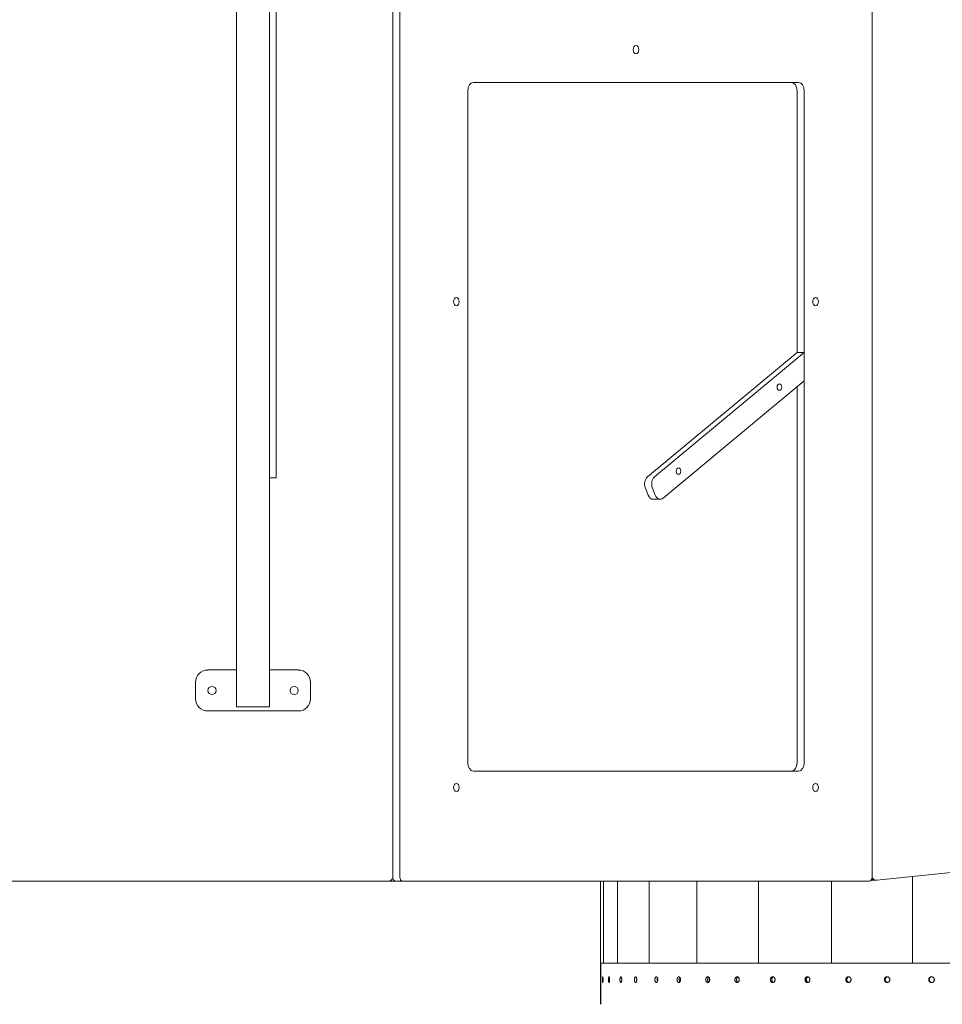
# Model space of a CAD drawing. Units: millimetres. Extents: x 28002 to 60050, y -94692 to -52305.
# Drawn here: x 42541 to 43664, y -60446 to -59247 of the extents above; entities that cross this region are included whole.
import ezdxf

# ---------------------------------------------------------------- set-up
doc = ezdxf.new("R2010")
doc.units = ezdxf.units.MM
doc.header["$LTSCALE"] = 0.5

# ---------------------------------------------------------------- blocks, each defined once
blk = doc.blocks.new('20221207.122018')
at = {"linetype": 'Continuous', "lineweight": 0}
for p, q in [((2159.5, -1434.3), (2159.5, 579.8)), ((2168.1, -1434.3), (2168.1, 579.8)), ((2743.2, -1434.3), (2743.2, 579.8)), ((2743.2, 578.8), (2743.2, -1433.3)), ((1969.5, 182.7), (1969.5, -1037.3)), ((2009.5, -355.3), (2009.5, -499.2)), ((2017.5, -355.3), (2017.5, -499.2)), ((2257.9, -467.2), (2653.5, -467.2)), ((2250.9, -1295.3), (2250.9, -477.2)), ((2651.8, -795.8), (2651.8, -477.2)), ((2660.4, -477.2), (2660.4, -1295.3)), ((2009.5, -719.3), (2009.5, -499.2)), ((2017.5, -719.3), (2017.5, -499.2)), ((2009.5, -719.3), (2009.5, -925.1)), ((2017.5, -719.3), (2017.5, -948.2)), ((2651.8, -795.8), (2469.6, -947.2)), ((2660.4, -795.8), (2478.3, -947.2)), ((2660.4, -795.8), (2651.8, -795.8)), ((2660.4, -830.4), (2660.4, -795.8)), ((2488.7, -973.2), (2660.4, -830.4)), ((2651.8, -1295.3), (2651.8, -837.6)), ((2009.5, -925.1), (2009.5, -1037.3)), ((2017.5, -948.2), (2009.5, -948.2)), ((2467.1, -960.9), (2470.5, -969.5)), ((2475.7, -960.9), (2479.2, -969.5)), ((2476.6, -974.5), (2485.2, -974.5)), ((1969.5, -1227.3), (1969.5, -1037.3)), ((2009.5, -1227.3), (2009.5, -1037.3)), ((1969.5, -1182.2), (1934.5, -1182.2)), ((2044.5, -1182.2), (2009.5, -1182.2)), ((1919.5, -1197.3), (1919.5, -1217.2)), ((2059.5, -1217.2), (2059.5, -1197.3)), ((1934.5, -1232.2), (2044.5, -1232.2)), ((1969.5, -1227.3), (2009.5, -1227.3)), ((2653.5, -1305.3), (2257.9, -1305.3)), ((2748.7, -1438.3), (3739.8, -1334.1)), ((2744.3, -1438.6), (2747, -1438.3)), ((2746.7, -1438.3), (2748.2, -1438.3)), ((2792.1, -1539.2), (2792.1, -1433.7)), ((2154.5, -1439.2), (1542.5, -1439.2)), ((2154.5, -1439.2), (2157.4, -1439.2)), ((2161, -1439.2), (2157.4, -1439.2)), ((2161, -1439.2), (2163, -1439.2)), ((2163, -1439.2), (2171.6, -1439.2)), ((2171.6, -1439.2), (2739.7, -1439.2)), ((2412.5, -1439.2), (2412.5, -1589.2)), ((2416.2, -1539.2), (2416.2, -1439.2)), ((2433.3, -1539.2), (2433.3, -1439.2)), ((2471.8, -1539.2), (2471.8, -1439.2)), ((2529.8, -1539.2), (2529.8, -1439.2)), ((2604.9, -1539.2), (2604.9, -1439.2)), ((2693.6, -1539.2), (2693.6, -1439.2)), ((2740.9, -1439), (2744.3, -1438.6)), ((2897.4, -1539.2), (2412.9, -1539.2)), ((2412.9, -1589.2), (2412.9, -1539.2))]:
    blk.add_line(p, q, dxfattribs=at)
for centre in [(1939.5, -1207.2), (2039.5, -1207.2)]:
    blk.add_circle(centre, 5, dxfattribs=at)
for centre, radius, start, end in [((1934.5, -1197.3), 15, 90, 180), ((2044.5, -1197.3), 15, 0, 90), ((1934.5, -1217.2), 15, 180, 270), ((2044.5, -1217.2), 15, 270, 0), ((2154.5, -1434.3), 5, 270, 0)]:
    blk.add_arc(centre, radius, start, end, dxfattribs=at)
at = {"linetype": 'Continuous', "lineweight": 0, "extrusion": (0, 0, -1)}
for centre, major_axis, ratio, start_param, end_param in [((2455.7, -427.2), (0, -5), 0.694658, -3.141592653589793, 3.141592653589793), ((2257.9, -477.2), (0, 10), 0.694658, -1.570796, 0), ((2653.5, -477.2), (0, 10), 0.694658, 0, 1.570796), ((2237, -733.9), (0, -5), 0.694658, -3.141592653589793, 3.141592653589793), ((2674.3, -733.9), (0, -5), 0.694658, -1.570796, 4.712389), ((2630.3, -838.1), (0, -4), 0.694658, -3.141592653589793, 3.141592653589793), ((2507.5, -940.2), (0, -4), 0.694658, -3.141592653589793, 3.141592653589793), ((2257.9, -1295.3), (0, -10), 0.694658, 0, 1.570796), ((2653.5, -1295.3), (0, -10), 0.694658, -1.570796, 0), ((2237, -1325.3), (0, -5), 0.694658, -3.141592653589793, 3.141592653589793), ((2674.3, -1325.3), (0, -5), 0.694658, -3.141592653589793, 3.141592653589793), ((2171.6, -1434.3), (0, -5), 0.694658, 0, 1.570796), ((2739.7, -1434.3), (0, -5), 0.694658, -1.570796, 0), ((2748.2, -1433.3), (0, -5), 0.992546, -0.103945, 1.570796)]:
    blk.add_ellipse(centre, major_axis=major_axis, ratio=ratio, start_param=start_param, end_param=end_param, dxfattribs=at)
at = {"linetype": 'Continuous', "lineweight": 0}
for centre, major_axis, ratio, start_param, end_param in [((2644.8, -477.2), (0, 10), 0.694658, -1.570796, 0), ((2473.1, -955.9), (0, -10), 0.694658, -2.617994, -1.047198), ((2481.7, -955.9), (0, -10), 0.694658, -2.617994, -1.047198), ((2476.6, -964.5), (0, -10), 0.694658, -1.047198, 0), ((2485.2, -964.5), (0, -10), 0.694658, -1.047198, 0.523599), ((2644.8, -1295.3), (0, -10), 0.694658, 0, 1.570796), ((2163, -1434.3), (0, -5), 0.694658, -1.570796, 0), ((2746.7, -1433.3), (0, -5), 0.992546, -0.89463, 0)]:
    blk.add_ellipse(centre, major_axis=major_axis, ratio=ratio, start_param=start_param, end_param=end_param, dxfattribs=at)
for points, knots in [([(2414.9, -1559.2), (2414.9, -1559.5), (2414.9, -1559.7), (2414.9, -1560.1), (2414.9, -1560.4), (2414.9, -1560.8), (2414.9, -1561), (2414.9, -1561.4), (2414.9, -1561.6), (2415, -1561.9), (2415, -1562), (2415, -1562.3), (2415, -1562.4), (2415.1, -1562.6), (2415.1, -1562.6), (2415.2, -1562.7), (2415.2, -1562.7), (2415.2, -1562.7), (2415.3, -1562.7), (2415.3, -1562.6), (2415.3, -1562.6), (2415.4, -1562.4), (2415.4, -1562.3), (2415.4, -1562), (2415.4, -1561.9), (2415.5, -1561.6), (2415.5, -1561.4), (2415.5, -1561), (2415.5, -1560.8), (2415.6, -1560.4), (2415.6, -1560.1), (2415.6, -1559.7), (2415.6, -1559.5), (2415.6, -1559), (2415.6, -1558.8), (2415.6, -1558.4), (2415.6, -1558.1), (2415.5, -1557.7), (2415.5, -1557.5), (2415.5, -1557.1), (2415.5, -1556.9), (2415.4, -1556.6), (2415.4, -1556.5), (2415.4, -1556.2), (2415.4, -1556.1), (2415.3, -1555.9), (2415.3, -1555.9), (2415.3, -1555.8), (2415.2, -1555.7), (2415.2, -1555.7), (2415.2, -1555.8), (2415.1, -1555.9), (2415.1, -1555.9), (2415, -1556.1), (2415, -1556.2), (2415, -1556.5), (2415, -1556.6), (2414.9, -1556.9), (2414.9, -1557.1), (2414.9, -1557.5), (2414.9, -1557.7), (2414.9, -1558.1), (2414.9, -1558.4), (2414.9, -1558.8), (2414.9, -1559), (2414.9, -1559.2)], [0, 0, 0, 0, 0.659204, 0.659204, 1.318408, 1.318408, 1.977612, 1.977612, 2.636816, 2.636816, 3.29602, 3.29602, 3.955224, 3.955224, 4.614428, 4.614428, 5.273632, 5.273632, 5.932836, 5.932836, 6.59204, 6.59204, 7.251244, 7.251244, 7.910448, 7.910448, 8.569652, 8.569652, 9.228856, 9.228856, 9.88806, 9.88806, 10.547264, 10.547264, 11.206468, 11.206468, 11.865672, 11.865672, 12.524876, 12.524876, 13.18408, 13.18408, 13.843284, 13.843284, 14.502488, 14.502488, 15.161692, 15.161692, 15.820896, 15.820896, 16.4801, 16.4801, 17.139304, 17.139304, 17.798508, 17.798508, 18.457712, 18.457712, 19.116916, 19.116916, 19.77612, 19.77612, 20.435323, 20.435323, 21.094527, 21.094527, 21.094527, 21.094527]), ([(2422.2, -1559.2), (2422.2, -1559.5), (2422.2, -1559.7), (2422.2, -1560.1), (2422.3, -1560.4), (2422.3, -1560.8), (2422.3, -1561), (2422.4, -1561.4), (2422.4, -1561.6), (2422.5, -1561.9), (2422.5, -1562), (2422.6, -1562.3), (2422.6, -1562.4), (2422.7, -1562.6), (2422.7, -1562.6), (2422.8, -1562.7), (2422.9, -1562.7), (2423, -1562.7), (2423, -1562.7), (2423.1, -1562.6), (2423.1, -1562.6), (2423.2, -1562.4), (2423.3, -1562.3), (2423.4, -1562), (2423.4, -1561.9), (2423.5, -1561.6), (2423.5, -1561.4), (2423.5, -1561), (2423.6, -1560.8), (2423.6, -1560.4), (2423.6, -1560.1), (2423.6, -1559.7), (2423.6, -1559.5), (2423.6, -1559), (2423.6, -1558.8), (2423.6, -1558.4), (2423.6, -1558.1), (2423.6, -1557.7), (2423.5, -1557.5), (2423.5, -1557.1), (2423.5, -1556.9), (2423.4, -1556.6), (2423.4, -1556.5), (2423.3, -1556.2), (2423.2, -1556.1), (2423.1, -1555.9), (2423.1, -1555.9), (2423, -1555.8), (2423, -1555.7), (2422.9, -1555.7), (2422.8, -1555.8), (2422.7, -1555.9), (2422.7, -1555.9), (2422.6, -1556.1), (2422.6, -1556.2), (2422.5, -1556.5), (2422.5, -1556.6), (2422.4, -1556.9), (2422.4, -1557.1), (2422.3, -1557.5), (2422.3, -1557.7), (2422.3, -1558.1), (2422.2, -1558.4), (2422.2, -1558.8), (2422.2, -1559), (2422.2, -1559.2)], [0, 0, 0, 0, 0.659204, 0.659204, 1.318408, 1.318408, 1.977612, 1.977612, 2.636816, 2.636816, 3.29602, 3.29602, 3.955224, 3.955224, 4.614428, 4.614428, 5.273632, 5.273632, 5.932836, 5.932836, 6.59204, 6.59204, 7.251244, 7.251244, 7.910448, 7.910448, 8.569652, 8.569652, 9.228856, 9.228856, 9.88806, 9.88806, 10.547264, 10.547264, 11.206468, 11.206468, 11.865672, 11.865672, 12.524876, 12.524876, 13.18408, 13.18408, 13.843284, 13.843284, 14.502488, 14.502488, 15.161692, 15.161692, 15.820896, 15.820896, 16.4801, 16.4801, 17.139304, 17.139304, 17.798508, 17.798508, 18.457712, 18.457712, 19.116916, 19.116916, 19.77612, 19.77612, 20.435323, 20.435323, 21.094527, 21.094527, 21.094527, 21.094527]), ([(2436.1, -1559.2), (2436.1, -1559.5), (2436.2, -1559.7), (2436.2, -1560.1), (2436.2, -1560.4), (2436.3, -1560.8), (2436.3, -1561), (2436.4, -1561.4), (2436.4, -1561.6), (2436.5, -1561.9), (2436.6, -1562), (2436.7, -1562.3), (2436.7, -1562.4), (2436.9, -1562.6), (2436.9, -1562.6), (2437.1, -1562.7), (2437.2, -1562.7), (2437.3, -1562.7), (2437.4, -1562.7), (2437.5, -1562.6), (2437.6, -1562.6), (2437.7, -1562.4), (2437.8, -1562.3), (2437.9, -1562), (2437.9, -1561.9), (2438, -1561.6), (2438.1, -1561.4), (2438.2, -1561), (2438.2, -1560.8), (2438.3, -1560.4), (2438.3, -1560.1), (2438.3, -1559.7), (2438.3, -1559.5), (2438.3, -1559), (2438.3, -1558.8), (2438.3, -1558.4), (2438.3, -1558.1), (2438.2, -1557.7), (2438.2, -1557.5), (2438.1, -1557.1), (2438, -1556.9), (2437.9, -1556.6), (2437.9, -1556.5), (2437.8, -1556.2), (2437.7, -1556.1), (2437.6, -1555.9), (2437.5, -1555.9), (2437.4, -1555.8), (2437.3, -1555.7), (2437.2, -1555.7), (2437.1, -1555.8), (2436.9, -1555.9), (2436.9, -1555.9), (2436.7, -1556.1), (2436.7, -1556.2), (2436.6, -1556.5), (2436.5, -1556.6), (2436.4, -1556.9), (2436.4, -1557.1), (2436.3, -1557.5), (2436.3, -1557.7), (2436.2, -1558.1), (2436.2, -1558.4), (2436.2, -1558.8), (2436.1, -1559), (2436.1, -1559.2)], [0, 0, 0, 0, 0.659204, 0.659204, 1.318408, 1.318408, 1.977612, 1.977612, 2.636816, 2.636816, 3.29602, 3.29602, 3.955224, 3.955224, 4.614428, 4.614428, 5.273632, 5.273632, 5.932836, 5.932836, 6.59204, 6.59204, 7.251244, 7.251244, 7.910448, 7.910448, 8.569652, 8.569652, 9.228856, 9.228856, 9.88806, 9.88806, 10.547264, 10.547264, 11.206468, 11.206468, 11.865672, 11.865672, 12.524876, 12.524876, 13.18408, 13.18408, 13.843284, 13.843284, 14.502488, 14.502488, 15.161692, 15.161692, 15.820896, 15.820896, 16.4801, 16.4801, 17.139304, 17.139304, 17.798508, 17.798508, 18.457712, 18.457712, 19.116916, 19.116916, 19.77612, 19.77612, 20.435323, 20.435323, 21.094527, 21.094527, 21.094527, 21.094527]), ([(2453.8, -1559.2), (2453.8, -1559.5), (2453.8, -1559.7), (2453.8, -1560.1), (2453.9, -1560.4), (2453.9, -1560.8), (2454, -1561), (2454.1, -1561.4), (2454.1, -1561.6), (2454.3, -1561.9), (2454.3, -1562), (2454.5, -1562.3), (2454.6, -1562.4), (2454.7, -1562.6), (2454.8, -1562.6), (2455, -1562.7), (2455.1, -1562.7), (2455.3, -1562.7), (2455.4, -1562.7), (2455.5, -1562.6), (2455.6, -1562.6), (2455.8, -1562.4), (2455.9, -1562.3), (2456, -1562), (2456.1, -1561.9), (2456.2, -1561.6), (2456.3, -1561.4), (2456.4, -1561), (2456.5, -1560.8), (2456.5, -1560.4), (2456.6, -1560.1), (2456.6, -1559.7), (2456.6, -1559.5), (2456.6, -1559), (2456.6, -1558.8), (2456.6, -1558.4), (2456.5, -1558.1), (2456.5, -1557.7), (2456.4, -1557.5), (2456.3, -1557.1), (2456.2, -1556.9), (2456.1, -1556.6), (2456, -1556.5), (2455.9, -1556.2), (2455.8, -1556.1), (2455.6, -1555.9), (2455.5, -1555.9), (2455.4, -1555.8), (2455.3, -1555.7), (2455.1, -1555.7), (2455, -1555.8), (2454.8, -1555.9), (2454.7, -1555.9), (2454.6, -1556.1), (2454.5, -1556.2), (2454.3, -1556.5), (2454.3, -1556.6), (2454.1, -1556.9), (2454.1, -1557.1), (2454, -1557.5), (2453.9, -1557.7), (2453.9, -1558.1), (2453.8, -1558.4), (2453.8, -1558.8), (2453.8, -1559), (2453.8, -1559.2)], [0, 0, 0, 0, 0.659204, 0.659204, 1.318408, 1.318408, 1.977612, 1.977612, 2.636816, 2.636816, 3.29602, 3.29602, 3.955224, 3.955224, 4.614428, 4.614428, 5.273632, 5.273632, 5.932836, 5.932836, 6.59204, 6.59204, 7.251244, 7.251244, 7.910448, 7.910448, 8.569652, 8.569652, 9.228856, 9.228856, 9.88806, 9.88806, 10.547264, 10.547264, 11.206468, 11.206468, 11.865672, 11.865672, 12.524876, 12.524876, 13.18408, 13.18408, 13.843284, 13.843284, 14.502488, 14.502488, 15.161692, 15.161692, 15.820896, 15.820896, 16.4801, 16.4801, 17.139304, 17.139304, 17.798508, 17.798508, 18.457712, 18.457712, 19.116916, 19.116916, 19.77612, 19.77612, 20.435323, 20.435323, 21.094527, 21.094527, 21.094527, 21.094527]), ([(2478.7, -1559.2), (2478.7, -1559.5), (2478.7, -1559.7), (2478.8, -1560.1), (2478.8, -1560.4), (2478.9, -1560.8), (2479, -1561), (2479.1, -1561.4), (2479.2, -1561.6), (2479.3, -1561.9), (2479.4, -1562), (2479.6, -1562.3), (2479.7, -1562.4), (2479.9, -1562.6), (2480, -1562.6), (2480.2, -1562.7), (2480.4, -1562.7), (2480.6, -1562.7), (2480.7, -1562.7), (2480.9, -1562.6), (2481, -1562.6), (2481.2, -1562.4), (2481.3, -1562.3), (2481.5, -1562), (2481.6, -1561.9), (2481.8, -1561.6), (2481.9, -1561.4), (2482, -1561), (2482, -1560.8), (2482.1, -1560.4), (2482.2, -1560.1), (2482.2, -1559.7), (2482.2, -1559.5), (2482.2, -1559), (2482.2, -1558.8), (2482.2, -1558.4), (2482.1, -1558.1), (2482, -1557.7), (2482, -1557.5), (2481.9, -1557.1), (2481.8, -1556.9), (2481.6, -1556.6), (2481.5, -1556.5), (2481.3, -1556.2), (2481.2, -1556.1), (2481, -1555.9), (2480.9, -1555.9), (2480.7, -1555.8), (2480.6, -1555.7), (2480.4, -1555.7), (2480.2, -1555.8), (2480, -1555.9), (2479.9, -1555.9), (2479.7, -1556.1), (2479.6, -1556.2), (2479.4, -1556.5), (2479.3, -1556.6), (2479.2, -1556.9), (2479.1, -1557.1), (2479, -1557.5), (2478.9, -1557.7), (2478.8, -1558.1), (2478.8, -1558.4), (2478.7, -1558.8), (2478.7, -1559), (2478.7, -1559.2)], [0, 0, 0, 0, 0.659204, 0.659204, 1.318408, 1.318408, 1.977612, 1.977612, 2.636816, 2.636816, 3.29602, 3.29602, 3.955224, 3.955224, 4.614428, 4.614428, 5.273632, 5.273632, 5.932836, 5.932836, 6.59204, 6.59204, 7.251244, 7.251244, 7.910448, 7.910448, 8.569652, 8.569652, 9.228856, 9.228856, 9.88806, 9.88806, 10.547264, 10.547264, 11.206468, 11.206468, 11.865672, 11.865672, 12.524876, 12.524876, 13.18408, 13.18408, 13.843284, 13.843284, 14.502488, 14.502488, 15.161692, 15.161692, 15.820896, 15.820896, 16.4801, 16.4801, 17.139304, 17.139304, 17.798508, 17.798508, 18.457712, 18.457712, 19.116916, 19.116916, 19.77612, 19.77612, 20.435323, 20.435323, 21.094527, 21.094527, 21.094527, 21.094527]), ([(2481.3, -1559.2), (2481.3, -1559), (2481.3, -1558.8), (2481.4, -1558.4), (2481.4, -1558.1), (2481.5, -1557.7), (2481.5, -1557.5), (2481.7, -1557.2), (2481.7, -1557), (2481.8, -1556.9)], [0, 0, 0, 0, 0.659204, 0.659204, 1.318408, 1.318408, 1.977612, 1.977612, 2.470013, 2.470013, 2.470013, 2.470013]), ([(2505.8, -1559.2), (2505.8, -1559.5), (2505.9, -1559.7), (2505.9, -1560.1), (2505.9, -1560.4), (2506.1, -1560.8), (2506.1, -1561), (2506.3, -1561.4), (2506.3, -1561.6), (2506.5, -1561.9), (2506.6, -1562), (2506.9, -1562.3), (2507, -1562.4), (2507.2, -1562.6), (2507.4, -1562.6), (2507.6, -1562.7), (2507.8, -1562.7), (2508, -1562.7), (2508.1, -1562.7), (2508.4, -1562.6), (2508.5, -1562.6), (2508.8, -1562.4), (2508.9, -1562.3), (2509.1, -1562), (2509.2, -1561.9), (2509.4, -1561.6), (2509.5, -1561.4), (2509.7, -1561), (2509.7, -1560.8), (2509.8, -1560.4), (2509.9, -1560.1), (2509.9, -1559.7), (2509.9, -1559.5), (2509.9, -1559), (2509.9, -1558.8), (2509.9, -1558.4), (2509.8, -1558.1), (2509.7, -1557.7), (2509.7, -1557.5), (2509.5, -1557.1), (2509.4, -1556.9), (2509.2, -1556.6), (2509.1, -1556.5), (2508.9, -1556.2), (2508.8, -1556.1), (2508.5, -1555.9), (2508.4, -1555.9), (2508.1, -1555.8), (2508, -1555.7), (2507.8, -1555.7), (2507.6, -1555.8), (2507.4, -1555.9), (2507.2, -1555.9), (2507, -1556.1), (2506.9, -1556.2), (2506.6, -1556.5), (2506.5, -1556.6), (2506.3, -1556.9), (2506.3, -1557.1), (2506.1, -1557.5), (2506.1, -1557.7), (2505.9, -1558.1), (2505.9, -1558.4), (2505.9, -1558.8), (2505.8, -1559), (2505.8, -1559.2)], [0, 0, 0, 0, 0.659204, 0.659204, 1.318408, 1.318408, 1.977612, 1.977612, 2.636816, 2.636816, 3.29602, 3.29602, 3.955224, 3.955224, 4.614428, 4.614428, 5.273632, 5.273632, 5.932836, 5.932836, 6.59204, 6.59204, 7.251244, 7.251244, 7.910448, 7.910448, 8.569652, 8.569652, 9.228856, 9.228856, 9.88806, 9.88806, 10.547264, 10.547264, 11.206468, 11.206468, 11.865672, 11.865672, 12.524876, 12.524876, 13.18408, 13.18408, 13.843284, 13.843284, 14.502488, 14.502488, 15.161692, 15.161692, 15.820896, 15.820896, 16.4801, 16.4801, 17.139304, 17.139304, 17.798508, 17.798508, 18.457712, 18.457712, 19.116916, 19.116916, 19.77612, 19.77612, 20.435323, 20.435323, 21.094527, 21.094527, 21.094527, 21.094527]), ([(2508.3, -1559.2), (2508.3, -1559), (2508.3, -1558.8), (2508.3, -1558.4), (2508.4, -1558.1), (2508.5, -1557.7), (2508.5, -1557.5), (2508.7, -1557.1), (2508.8, -1556.9), (2508.9, -1556.7), (2509, -1556.5), (2509.1, -1556.4)], [0, 0, 0, 0, 0.659204, 0.659204, 1.318408, 1.318408, 1.977612, 1.977612, 2.636816, 2.636816, 3.146681, 3.146681, 3.146681, 3.146681]), ([(2540.7, -1559.2), (2540.7, -1559.5), (2540.7, -1559.7), (2540.8, -1560.1), (2540.8, -1560.4), (2540.9, -1560.8), (2541, -1561), (2541.2, -1561.4), (2541.3, -1561.6), (2541.5, -1561.9), (2541.6, -1562), (2541.8, -1562.3), (2542, -1562.4), (2542.3, -1562.6), (2542.4, -1562.6), (2542.7, -1562.7), (2542.9, -1562.7), (2543.2, -1562.7), (2543.3, -1562.7), (2543.6, -1562.6), (2543.8, -1562.6), (2544.1, -1562.4), (2544.2, -1562.3), (2544.5, -1562), (2544.6, -1561.9), (2544.8, -1561.6), (2544.9, -1561.4), (2545.1, -1561), (2545.1, -1560.8), (2545.3, -1560.4), (2545.3, -1560.1), (2545.4, -1559.7), (2545.4, -1559.5), (2545.4, -1559), (2545.4, -1558.8), (2545.3, -1558.4), (2545.3, -1558.1), (2545.1, -1557.7), (2545.1, -1557.5), (2544.9, -1557.1), (2544.8, -1556.9), (2544.6, -1556.6), (2544.5, -1556.5), (2544.2, -1556.2), (2544.1, -1556.1), (2543.8, -1555.9), (2543.6, -1555.9), (2543.3, -1555.8), (2543.2, -1555.7), (2542.9, -1555.7), (2542.7, -1555.8), (2542.4, -1555.9), (2542.3, -1555.9), (2542, -1556.1), (2541.8, -1556.2), (2541.6, -1556.5), (2541.5, -1556.6), (2541.3, -1556.9), (2541.2, -1557.1), (2541, -1557.5), (2540.9, -1557.7), (2540.8, -1558.1), (2540.8, -1558.4), (2540.7, -1558.8), (2540.7, -1559), (2540.7, -1559.2)], [0, 0, 0, 0, 0.659204, 0.659204, 1.318408, 1.318408, 1.977612, 1.977612, 2.636816, 2.636816, 3.29602, 3.29602, 3.955224, 3.955224, 4.614428, 4.614428, 5.273632, 5.273632, 5.932836, 5.932836, 6.59204, 6.59204, 7.251244, 7.251244, 7.910448, 7.910448, 8.569652, 8.569652, 9.228856, 9.228856, 9.88806, 9.88806, 10.547264, 10.547264, 11.206468, 11.206468, 11.865672, 11.865672, 12.524876, 12.524876, 13.18408, 13.18408, 13.843284, 13.843284, 14.502488, 14.502488, 15.161692, 15.161692, 15.820896, 15.820896, 16.4801, 16.4801, 17.139304, 17.139304, 17.798508, 17.798508, 18.457712, 18.457712, 19.116916, 19.116916, 19.77612, 19.77612, 20.435323, 20.435323, 21.094527, 21.094527, 21.094527, 21.094527]), ([(2542.9, -1559.2), (2542.9, -1559), (2542.9, -1558.8), (2543, -1558.4), (2543, -1558.1), (2543.1, -1557.7), (2543.2, -1557.5), (2543.4, -1557.1), (2543.5, -1556.9), (2543.7, -1556.6), (2543.8, -1556.5), (2544, -1556.3), (2544.1, -1556.2), (2544.1, -1556.2)], [0, 0, 0, 0, 0.659204, 0.659204, 1.318408, 1.318408, 1.977612, 1.977612, 2.636816, 2.636816, 3.29602, 3.29602, 3.622831, 3.622831, 3.622831, 3.622831]), ([(2576.1, -1559.2), (2576.1, -1559.5), (2576.1, -1559.7), (2576.2, -1560.1), (2576.2, -1560.4), (2576.4, -1560.8), (2576.4, -1561), (2576.6, -1561.4), (2576.7, -1561.6), (2577, -1561.9), (2577.1, -1562), (2577.4, -1562.3), (2577.5, -1562.4), (2577.9, -1562.6), (2578, -1562.6), (2578.4, -1562.7), (2578.5, -1562.7), (2578.9, -1562.7), (2579, -1562.7), (2579.4, -1562.6), (2579.5, -1562.6), (2579.8, -1562.4), (2580, -1562.3), (2580.3, -1562), (2580.4, -1561.9), (2580.6, -1561.6), (2580.8, -1561.4), (2580.9, -1561), (2581, -1560.8), (2581.2, -1560.4), (2581.2, -1560.1), (2581.3, -1559.7), (2581.3, -1559.5), (2581.3, -1559), (2581.3, -1558.8), (2581.2, -1558.4), (2581.2, -1558.1), (2581, -1557.7), (2580.9, -1557.5), (2580.8, -1557.1), (2580.6, -1556.9), (2580.4, -1556.6), (2580.3, -1556.5), (2580, -1556.2), (2579.8, -1556.1), (2579.5, -1555.9), (2579.4, -1555.9), (2579, -1555.8), (2578.9, -1555.7), (2578.5, -1555.7), (2578.4, -1555.8), (2578, -1555.9), (2577.9, -1555.9), (2577.5, -1556.1), (2577.4, -1556.2), (2577.1, -1556.5), (2577, -1556.6), (2576.7, -1556.9), (2576.6, -1557.1), (2576.4, -1557.5), (2576.4, -1557.7), (2576.2, -1558.1), (2576.2, -1558.4), (2576.1, -1558.8), (2576.1, -1559), (2576.1, -1559.2)], [0, 0, 0, 0, 0.659204, 0.659204, 1.318408, 1.318408, 1.977612, 1.977612, 2.636816, 2.636816, 3.29602, 3.29602, 3.955224, 3.955224, 4.614428, 4.614428, 5.273632, 5.273632, 5.932836, 5.932836, 6.59204, 6.59204, 7.251244, 7.251244, 7.910448, 7.910448, 8.569652, 8.569652, 9.228856, 9.228856, 9.88806, 9.88806, 10.547264, 10.547264, 11.206468, 11.206468, 11.865672, 11.865672, 12.524876, 12.524876, 13.18408, 13.18408, 13.843284, 13.843284, 14.502488, 14.502488, 15.161692, 15.161692, 15.820896, 15.820896, 16.4801, 16.4801, 17.139304, 17.139304, 17.798508, 17.798508, 18.457712, 18.457712, 19.116916, 19.116916, 19.77612, 19.77612, 20.435323, 20.435323, 21.094527, 21.094527, 21.094527, 21.094527]), ([(2578.1, -1559.2), (2578.1, -1559), (2578.1, -1558.8), (2578.2, -1558.4), (2578.2, -1558.1), (2578.4, -1557.7), (2578.5, -1557.5), (2578.6, -1557.1), (2578.8, -1556.9), (2579, -1556.6), (2579.1, -1556.5), (2579.4, -1556.2), (2579.5, -1556.1), (2579.7, -1556)], [0, 0, 0, 0, 0.659204, 0.659204, 1.318408, 1.318408, 1.977612, 1.977612, 2.636816, 2.636816, 3.29602, 3.29602, 3.937108, 3.937108, 3.937108, 3.937108]), ([(2619.3, -1559.2), (2619.3, -1559.5), (2619.3, -1559.7), (2619.4, -1560.1), (2619.5, -1560.4), (2619.6, -1560.8), (2619.7, -1561), (2619.9, -1561.4), (2620, -1561.6), (2620.3, -1561.9), (2620.4, -1562), (2620.7, -1562.3), (2620.9, -1562.4), (2621.2, -1562.6), (2621.4, -1562.6), (2621.8, -1562.7), (2622, -1562.7), (2622.3, -1562.7), (2622.5, -1562.7), (2622.9, -1562.6), (2623.1, -1562.6), (2623.4, -1562.4), (2623.6, -1562.3), (2623.9, -1562), (2624, -1561.9), (2624.3, -1561.6), (2624.4, -1561.4), (2624.6, -1561), (2624.7, -1560.8), (2624.8, -1560.4), (2624.9, -1560.1), (2625, -1559.7), (2625, -1559.5), (2625, -1559), (2625, -1558.8), (2624.9, -1558.4), (2624.8, -1558.1), (2624.7, -1557.7), (2624.6, -1557.5), (2624.4, -1557.1), (2624.3, -1556.9), (2624, -1556.6), (2623.9, -1556.5), (2623.6, -1556.2), (2623.4, -1556.1), (2623.1, -1555.9), (2622.9, -1555.9), (2622.5, -1555.8), (2622.3, -1555.7), (2622, -1555.7), (2621.8, -1555.8), (2621.4, -1555.9), (2621.2, -1555.9), (2620.9, -1556.1), (2620.7, -1556.2), (2620.4, -1556.5), (2620.3, -1556.6), (2620, -1556.9), (2619.9, -1557.1), (2619.7, -1557.5), (2619.6, -1557.7), (2619.5, -1558.1), (2619.4, -1558.4), (2619.3, -1558.8), (2619.3, -1559), (2619.3, -1559.2)], [0, 0, 0, 0, 0.659204, 0.659204, 1.318408, 1.318408, 1.977612, 1.977612, 2.636816, 2.636816, 3.29602, 3.29602, 3.955224, 3.955224, 4.614428, 4.614428, 5.273632, 5.273632, 5.932836, 5.932836, 6.59204, 6.59204, 7.251244, 7.251244, 7.910448, 7.910448, 8.569652, 8.569652, 9.228856, 9.228856, 9.88806, 9.88806, 10.547264, 10.547264, 11.206468, 11.206468, 11.865672, 11.865672, 12.524876, 12.524876, 13.18408, 13.18408, 13.843284, 13.843284, 14.502488, 14.502488, 15.161692, 15.161692, 15.820896, 15.820896, 16.4801, 16.4801, 17.139304, 17.139304, 17.798508, 17.798508, 18.457712, 18.457712, 19.116916, 19.116916, 19.77612, 19.77612, 20.435323, 20.435323, 21.094527, 21.094527, 21.094527, 21.094527]), ([(2621.1, -1559.2), (2621.1, -1559), (2621.1, -1558.8), (2621.2, -1558.4), (2621.2, -1558.1), (2621.3, -1557.7), (2621.4, -1557.5), (2621.6, -1557.1), (2621.8, -1556.9), (2622, -1556.6), (2622.2, -1556.5), (2622.5, -1556.2), (2622.6, -1556.1), (2622.9, -1556), (2622.9, -1555.9), (2623, -1555.9)], [0, 0, 0, 0, 0.659204, 0.659204, 1.318408, 1.318408, 1.977612, 1.977612, 2.636816, 2.636816, 3.29602, 3.29602, 3.955224, 3.955224, 4.21415, 4.21415, 4.21415, 4.21415]), ([(2661.4, -1559.2), (2661.4, -1559.5), (2661.5, -1559.7), (2661.5, -1560.1), (2661.6, -1560.4), (2661.8, -1560.8), (2661.9, -1561), (2662.1, -1561.4), (2662.2, -1561.6), (2662.5, -1561.9), (2662.6, -1562), (2662.9, -1562.3), (2663.1, -1562.4), (2663.5, -1562.6), (2663.7, -1562.6), (2664.1, -1562.7), (2664.3, -1562.7), (2664.7, -1562.7), (2664.9, -1562.7), (2665.3, -1562.6), (2665.4, -1562.6), (2665.8, -1562.4), (2666, -1562.3), (2666.3, -1562), (2666.5, -1561.9), (2666.8, -1561.6), (2666.9, -1561.4), (2667.1, -1561), (2667.2, -1560.8), (2667.4, -1560.4), (2667.4, -1560.1), (2667.5, -1559.7), (2667.5, -1559.5), (2667.5, -1559), (2667.5, -1558.8), (2667.4, -1558.4), (2667.4, -1558.1), (2667.2, -1557.7), (2667.1, -1557.5), (2666.9, -1557.1), (2666.8, -1556.9), (2666.5, -1556.6), (2666.3, -1556.5), (2666, -1556.2), (2665.8, -1556.1), (2665.4, -1555.9), (2665.3, -1555.9), (2664.9, -1555.8), (2664.7, -1555.7), (2664.3, -1555.7), (2664.1, -1555.8), (2663.7, -1555.9), (2663.5, -1555.9), (2663.1, -1556.1), (2662.9, -1556.2), (2662.6, -1556.5), (2662.5, -1556.6), (2662.2, -1556.9), (2662.1, -1557.1), (2661.9, -1557.5), (2661.8, -1557.7), (2661.6, -1558.1), (2661.5, -1558.4), (2661.5, -1558.8), (2661.4, -1559), (2661.4, -1559.2)], [0, 0, 0, 0, 0.659204, 0.659204, 1.318408, 1.318408, 1.977612, 1.977612, 2.636816, 2.636816, 3.29602, 3.29602, 3.955224, 3.955224, 4.614428, 4.614428, 5.273632, 5.273632, 5.932836, 5.932836, 6.59204, 6.59204, 7.251244, 7.251244, 7.910448, 7.910448, 8.569652, 8.569652, 9.228856, 9.228856, 9.88806, 9.88806, 10.547264, 10.547264, 11.206468, 11.206468, 11.865672, 11.865672, 12.524876, 12.524876, 13.18408, 13.18408, 13.843284, 13.843284, 14.502488, 14.502488, 15.161692, 15.161692, 15.820896, 15.820896, 16.4801, 16.4801, 17.139304, 17.139304, 17.798508, 17.798508, 18.457712, 18.457712, 19.116916, 19.116916, 19.77612, 19.77612, 20.435323, 20.435323, 21.094527, 21.094527, 21.094527, 21.094527]), ([(2663, -1559.2), (2663, -1559), (2663, -1558.8), (2663, -1558.4), (2663.1, -1558.1), (2663.3, -1557.7), (2663.4, -1557.5), (2663.6, -1557.1), (2663.7, -1556.9), (2664, -1556.6), (2664.1, -1556.5), (2664.5, -1556.2), (2664.6, -1556.1), (2664.9, -1556), (2665.1, -1555.9), (2665.2, -1555.9)], [0, 0, 0, 0, 0.659204, 0.659204, 1.318408, 1.318408, 1.977612, 1.977612, 2.636816, 2.636816, 3.29602, 3.29602, 3.955224, 3.955224, 4.423938, 4.423938, 4.423938, 4.423938]), ([(2711.1, -1559.2), (2711.1, -1559.5), (2711.1, -1559.7), (2711.2, -1560.1), (2711.3, -1560.4), (2711.4, -1560.8), (2711.5, -1561), (2711.8, -1561.4), (2711.9, -1561.6), (2712.2, -1561.9), (2712.3, -1562), (2712.7, -1562.3), (2712.9, -1562.4), (2713.3, -1562.6), (2713.5, -1562.6), (2713.9, -1562.7), (2714.1, -1562.7), (2714.5, -1562.7), (2714.7, -1562.7), (2715.1, -1562.6), (2715.3, -1562.6), (2715.7, -1562.4), (2715.9, -1562.3), (2716.3, -1562), (2716.4, -1561.9), (2716.7, -1561.6), (2716.9, -1561.4), (2717.1, -1561), (2717.2, -1560.8), (2717.4, -1560.4), (2717.4, -1560.1), (2717.5, -1559.7), (2717.5, -1559.5), (2717.5, -1559), (2717.5, -1558.8), (2717.4, -1558.4), (2717.4, -1558.1), (2717.2, -1557.7), (2717.1, -1557.5), (2716.9, -1557.1), (2716.7, -1556.9), (2716.4, -1556.6), (2716.3, -1556.5), (2715.9, -1556.2), (2715.7, -1556.1), (2715.3, -1555.9), (2715.1, -1555.9), (2714.7, -1555.8), (2714.5, -1555.7), (2714.1, -1555.7), (2713.9, -1555.8), (2713.5, -1555.9), (2713.3, -1555.9), (2712.9, -1556.1), (2712.7, -1556.2), (2712.3, -1556.5), (2712.2, -1556.6), (2711.9, -1556.9), (2711.8, -1557.1), (2711.5, -1557.5), (2711.4, -1557.7), (2711.3, -1558.1), (2711.2, -1558.4), (2711.1, -1558.8), (2711.1, -1559), (2711.1, -1559.2)], [0, 0, 0, 0, 0.659204, 0.659204, 1.318408, 1.318408, 1.977612, 1.977612, 2.636816, 2.636816, 3.29602, 3.29602, 3.955224, 3.955224, 4.614428, 4.614428, 5.273632, 5.273632, 5.932836, 5.932836, 6.59204, 6.59204, 7.251244, 7.251244, 7.910448, 7.910448, 8.569652, 8.569652, 9.228856, 9.228856, 9.88806, 9.88806, 10.547264, 10.547264, 11.206468, 11.206468, 11.865672, 11.865672, 12.524876, 12.524876, 13.18408, 13.18408, 13.843284, 13.843284, 14.502488, 14.502488, 15.161692, 15.161692, 15.820896, 15.820896, 16.4801, 16.4801, 17.139304, 17.139304, 17.798508, 17.798508, 18.457712, 18.457712, 19.116916, 19.116916, 19.77612, 19.77612, 20.435323, 20.435323, 21.094527, 21.094527, 21.094527, 21.094527]), ([(2712.3, -1559.2), (2712.3, -1559), (2712.3, -1558.8), (2712.4, -1558.4), (2712.5, -1558.1), (2712.6, -1557.7), (2712.7, -1557.5), (2713, -1557.1), (2713.1, -1556.9), (2713.4, -1556.6), (2713.6, -1556.5), (2713.9, -1556.2), (2714.1, -1556.1), (2714.5, -1555.9), (2714.7, -1555.9), (2714.9, -1555.8), (2714.9, -1555.8), (2714.9, -1555.8)], [0, 0, 0, 0, 0.659204, 0.659204, 1.318408, 1.318408, 1.977612, 1.977612, 2.636816, 2.636816, 3.29602, 3.29602, 3.955224, 3.955224, 4.614428, 4.614428, 4.627787, 4.627787, 4.627787, 4.627787]), ([(2758.1, -1559.2), (2758.1, -1559.5), (2758.1, -1559.7), (2758.2, -1560.1), (2758.3, -1560.4), (2758.5, -1560.8), (2758.6, -1561), (2758.8, -1561.4), (2758.9, -1561.6), (2759.2, -1561.9), (2759.4, -1562), (2759.8, -1562.3), (2760, -1562.4), (2760.4, -1562.6), (2760.6, -1562.6), (2761, -1562.7), (2761.2, -1562.7), (2761.6, -1562.7), (2761.9, -1562.7), (2762.3, -1562.6), (2762.5, -1562.6), (2762.9, -1562.4), (2763.1, -1562.3), (2763.5, -1562), (2763.6, -1561.9), (2763.9, -1561.6), (2764.1, -1561.4), (2764.3, -1561), (2764.4, -1560.8), (2764.6, -1560.4), (2764.7, -1560.1), (2764.8, -1559.7), (2764.8, -1559.5), (2764.8, -1559), (2764.8, -1558.8), (2764.7, -1558.4), (2764.6, -1558.1), (2764.4, -1557.7), (2764.3, -1557.5), (2764.1, -1557.1), (2763.9, -1556.9), (2763.6, -1556.6), (2763.5, -1556.5), (2763.1, -1556.2), (2762.9, -1556.1), (2762.5, -1555.9), (2762.3, -1555.9), (2761.9, -1555.8), (2761.6, -1555.7), (2761.2, -1555.7), (2761, -1555.8), (2760.6, -1555.9), (2760.4, -1555.9), (2760, -1556.1), (2759.8, -1556.2), (2759.4, -1556.5), (2759.2, -1556.6), (2758.9, -1556.9), (2758.8, -1557.1), (2758.6, -1557.5), (2758.5, -1557.7), (2758.3, -1558.1), (2758.2, -1558.4), (2758.1, -1558.8), (2758.1, -1559), (2758.1, -1559.2)], [0, 0, 0, 0, 0.659204, 0.659204, 1.318408, 1.318408, 1.977612, 1.977612, 2.636816, 2.636816, 3.29602, 3.29602, 3.955224, 3.955224, 4.614428, 4.614428, 5.273632, 5.273632, 5.932836, 5.932836, 6.59204, 6.59204, 7.251244, 7.251244, 7.910448, 7.910448, 8.569652, 8.569652, 9.228856, 9.228856, 9.88806, 9.88806, 10.547264, 10.547264, 11.206468, 11.206468, 11.865672, 11.865672, 12.524876, 12.524876, 13.18408, 13.18408, 13.843284, 13.843284, 14.502488, 14.502488, 15.161692, 15.161692, 15.820896, 15.820896, 16.4801, 16.4801, 17.139304, 17.139304, 17.798508, 17.798508, 18.457712, 18.457712, 19.116916, 19.116916, 19.77612, 19.77612, 20.435323, 20.435323, 21.094527, 21.094527, 21.094527, 21.094527]), ([(2759, -1559.2), (2759, -1559), (2759.1, -1558.8), (2759.1, -1558.4), (2759.2, -1558.1), (2759.4, -1557.7), (2759.5, -1557.5), (2759.7, -1557.1), (2759.9, -1556.9), (2760.2, -1556.6), (2760.3, -1556.5), (2760.7, -1556.2), (2760.9, -1556.1), (2761.3, -1555.9), (2761.5, -1555.9), (2761.8, -1555.8), (2761.8, -1555.8), (2761.9, -1555.8)], [0, 0, 0, 0, 0.659204, 0.659204, 1.318408, 1.318408, 1.977612, 1.977612, 2.636816, 2.636816, 3.29602, 3.29602, 3.955224, 3.955224, 4.614428, 4.614428, 4.794774, 4.794774, 4.794774, 4.794774]), ([(2812, -1559.2), (2812, -1559.5), (2812.1, -1559.7), (2812.1, -1560.1), (2812.2, -1560.4), (2812.4, -1560.8), (2812.5, -1561), (2812.7, -1561.4), (2812.9, -1561.6), (2813.2, -1561.9), (2813.4, -1562), (2813.7, -1562.3), (2813.9, -1562.4), (2814.4, -1562.6), (2814.6, -1562.6), (2815, -1562.7), (2815.2, -1562.7), (2815.7, -1562.7), (2815.9, -1562.7), (2816.3, -1562.6), (2816.6, -1562.6), (2817, -1562.4), (2817.2, -1562.3), (2817.6, -1562), (2817.7, -1561.9), (2818, -1561.6), (2818.2, -1561.4), (2818.4, -1561), (2818.5, -1560.8), (2818.7, -1560.4), (2818.8, -1560.1), (2818.9, -1559.7), (2818.9, -1559.5), (2818.9, -1559), (2818.9, -1558.8), (2818.8, -1558.4), (2818.7, -1558.1), (2818.5, -1557.7), (2818.4, -1557.5), (2818.2, -1557.1), (2818, -1556.9), (2817.7, -1556.6), (2817.6, -1556.5), (2817.2, -1556.2), (2817, -1556.1), (2816.6, -1555.9), (2816.3, -1555.9), (2815.9, -1555.8), (2815.7, -1555.7), (2815.2, -1555.7), (2815, -1555.8), (2814.6, -1555.9), (2814.4, -1555.9), (2813.9, -1556.1), (2813.7, -1556.2), (2813.4, -1556.5), (2813.2, -1556.6), (2812.9, -1556.9), (2812.7, -1557.1), (2812.5, -1557.5), (2812.4, -1557.7), (2812.2, -1558.1), (2812.1, -1558.4), (2812.1, -1558.8), (2812, -1559), (2812, -1559.2)], [0, 0, 0, 0, 0.659204, 0.659204, 1.318408, 1.318408, 1.977612, 1.977612, 2.636816, 2.636816, 3.29602, 3.29602, 3.955224, 3.955224, 4.614428, 4.614428, 5.273632, 5.273632, 5.932836, 5.932836, 6.59204, 6.59204, 7.251244, 7.251244, 7.910448, 7.910448, 8.569652, 8.569652, 9.228856, 9.228856, 9.88806, 9.88806, 10.547264, 10.547264, 11.206468, 11.206468, 11.865672, 11.865672, 12.524876, 12.524876, 13.18408, 13.18408, 13.843284, 13.843284, 14.502488, 14.502488, 15.161692, 15.161692, 15.820896, 15.820896, 16.4801, 16.4801, 17.139304, 17.139304, 17.798508, 17.798508, 18.457712, 18.457712, 19.116916, 19.116916, 19.77612, 19.77612, 20.435323, 20.435323, 21.094527, 21.094527, 21.094527, 21.094527]), ([(2812.6, -1559.2), (2812.6, -1559), (2812.7, -1558.8), (2812.8, -1558.4), (2812.8, -1558.1), (2813, -1557.7), (2813.1, -1557.5), (2813.4, -1557.1), (2813.5, -1556.9), (2813.8, -1556.6), (2814, -1556.5), (2814.3, -1556.2), (2814.5, -1556.1), (2815, -1555.9), (2815.2, -1555.9), (2815.5, -1555.8), (2815.6, -1555.8), (2815.8, -1555.8)], [0, 0, 0, 0, 0.659204, 0.659204, 1.318408, 1.318408, 1.977612, 1.977612, 2.636816, 2.636816, 3.29602, 3.29602, 3.955224, 3.955224, 4.614428, 4.614428, 4.968142, 4.968142, 4.968142, 4.968142]), ([(2456.5, -1559.2), (2456.5, -1559), (2456.5, -1558.8), (2456.6, -1558.5), (2456.6, -1558.5), (2456.6, -1558.5)], [0, 0, 0, 0, 0.659204, 0.659204, 0.7587867, 0.7587867, 0.7587867, 0.7587867]), ([(2456.6, -1560), (2456.6, -1560), (2456.6, -1560), (2456.5, -1559.7), (2456.5, -1559.5), (2456.5, -1559.2)], [20.3357416, 20.3357416, 20.3357416, 20.3357416, 20.4353243, 20.4353243, 21.0945283, 21.0945283, 21.0945283, 21.0945283]), ([(2481.8, -1561.6), (2481.7, -1561.5), (2481.7, -1561.3), (2481.5, -1561), (2481.5, -1560.8), (2481.4, -1560.4), (2481.4, -1560.1), (2481.3, -1559.7), (2481.3, -1559.5), (2481.3, -1559.2)], [18.624516, 18.624516, 18.624516, 18.624516, 19.116916, 19.116916, 19.77612, 19.77612, 20.435324, 20.435324, 21.094528, 21.094528, 21.094528, 21.094528]), ([(2509.1, -1562.1), (2509, -1562), (2508.9, -1561.8), (2508.8, -1561.6), (2508.7, -1561.4), (2508.5, -1561), (2508.5, -1560.8), (2508.4, -1560.4), (2508.3, -1560.1), (2508.3, -1559.7), (2508.3, -1559.5), (2508.3, -1559.2)], [17.947848, 17.947848, 17.947848, 17.947848, 18.457712, 18.457712, 19.116916, 19.116916, 19.77612, 19.77612, 20.435324, 20.435324, 21.094528, 21.094528, 21.094528, 21.094528]), ([(2544.1, -1562.3), (2544.1, -1562.3), (2544, -1562.2), (2543.8, -1562), (2543.7, -1561.9), (2543.5, -1561.6), (2543.4, -1561.4), (2543.2, -1561), (2543.1, -1560.8), (2543, -1560.4), (2543, -1560.1), (2542.9, -1559.7), (2542.9, -1559.5), (2542.9, -1559.2)], [17.471697, 17.471697, 17.471697, 17.471697, 17.798508, 17.798508, 18.457712, 18.457712, 19.116916, 19.116916, 19.77612, 19.77612, 20.435324, 20.435324, 21.094528, 21.094528, 21.094528, 21.094528]), ([(2579.7, -1562.5), (2579.5, -1562.4), (2579.4, -1562.3), (2579.1, -1562), (2579, -1561.9), (2578.8, -1561.6), (2578.6, -1561.4), (2578.5, -1561), (2578.4, -1560.8), (2578.2, -1560.4), (2578.2, -1560.1), (2578.1, -1559.7), (2578.1, -1559.5), (2578.1, -1559.2)], [17.15742, 17.15742, 17.15742, 17.15742, 17.798508, 17.798508, 18.457712, 18.457712, 19.116916, 19.116916, 19.77612, 19.77612, 20.435324, 20.435324, 21.094528, 21.094528, 21.094528, 21.094528]), ([(2623, -1562.6), (2622.9, -1562.6), (2622.9, -1562.5), (2622.6, -1562.4), (2622.5, -1562.3), (2622.2, -1562), (2622, -1561.9), (2621.8, -1561.6), (2621.6, -1561.4), (2621.4, -1561), (2621.3, -1560.8), (2621.2, -1560.4), (2621.2, -1560.1), (2621.1, -1559.7), (2621.1, -1559.5), (2621.1, -1559.2)], [16.880378, 16.880378, 16.880378, 16.880378, 17.139304, 17.139304, 17.798508, 17.798508, 18.457712, 18.457712, 19.116916, 19.116916, 19.77612, 19.77612, 20.435324, 20.435324, 21.094528, 21.094528, 21.094528, 21.094528]), ([(2665.2, -1562.6), (2665.1, -1562.6), (2664.9, -1562.5), (2664.6, -1562.4), (2664.5, -1562.3), (2664.1, -1562), (2664, -1561.9), (2663.7, -1561.6), (2663.6, -1561.4), (2663.4, -1561), (2663.3, -1560.8), (2663.1, -1560.4), (2663, -1560.1), (2663, -1559.7), (2663, -1559.5), (2663, -1559.2)], [16.67059, 16.67059, 16.67059, 16.67059, 17.139304, 17.139304, 17.798508, 17.798508, 18.457712, 18.457712, 19.116916, 19.116916, 19.77612, 19.77612, 20.435324, 20.435324, 21.094528, 21.094528, 21.094528, 21.094528]), ([(2714.9, -1562.7), (2714.9, -1562.7), (2714.9, -1562.7), (2714.7, -1562.6), (2714.5, -1562.6), (2714.1, -1562.4), (2713.9, -1562.3), (2713.6, -1562), (2713.4, -1561.9), (2713.1, -1561.6), (2713, -1561.4), (2712.7, -1561), (2712.6, -1560.8), (2712.5, -1560.4), (2712.4, -1560.1), (2712.3, -1559.7), (2712.3, -1559.5), (2712.3, -1559.2)], [16.466741, 16.466741, 16.466741, 16.466741, 16.4801, 16.4801, 17.139304, 17.139304, 17.798508, 17.798508, 18.457712, 18.457712, 19.116916, 19.116916, 19.77612, 19.77612, 20.435324, 20.435324, 21.094528, 21.094528, 21.094528, 21.094528]), ([(2761.9, -1562.7), (2761.8, -1562.7), (2761.8, -1562.7), (2761.5, -1562.6), (2761.3, -1562.6), (2760.9, -1562.4), (2760.7, -1562.3), (2760.3, -1562), (2760.2, -1561.9), (2759.9, -1561.6), (2759.7, -1561.4), (2759.5, -1561), (2759.4, -1560.8), (2759.2, -1560.4), (2759.1, -1560.1), (2759.1, -1559.7), (2759, -1559.5), (2759, -1559.2)], [16.299754, 16.299754, 16.299754, 16.299754, 16.4801, 16.4801, 17.139304, 17.139304, 17.798508, 17.798508, 18.457712, 18.457712, 19.116916, 19.116916, 19.77612, 19.77612, 20.435324, 20.435324, 21.094528, 21.094528, 21.094528, 21.094528]), ([(2815.8, -1562.7), (2815.6, -1562.7), (2815.5, -1562.7), (2815.2, -1562.6), (2815, -1562.6), (2814.5, -1562.4), (2814.3, -1562.3), (2814, -1562), (2813.8, -1561.9), (2813.5, -1561.6), (2813.4, -1561.4), (2813.1, -1561), (2813, -1560.8), (2812.8, -1560.4), (2812.8, -1560.1), (2812.7, -1559.7), (2812.6, -1559.5), (2812.6, -1559.2)], [16.126386, 16.126386, 16.126386, 16.126386, 16.4801, 16.4801, 17.139304, 17.139304, 17.798508, 17.798508, 18.457712, 18.457712, 19.116916, 19.116916, 19.77612, 19.77612, 20.435324, 20.435324, 21.094528, 21.094528, 21.094528, 21.094528])]:
    blk.add_open_spline(points, degree=3, knots=knots, dxfattribs=at)

msp = doc.modelspace()

# ---------------------------------------------------------------- block references
msp.add_blockref('20221207.122018', (40835.8, -58856.7))

doc.saveas('drawing.dxf')
